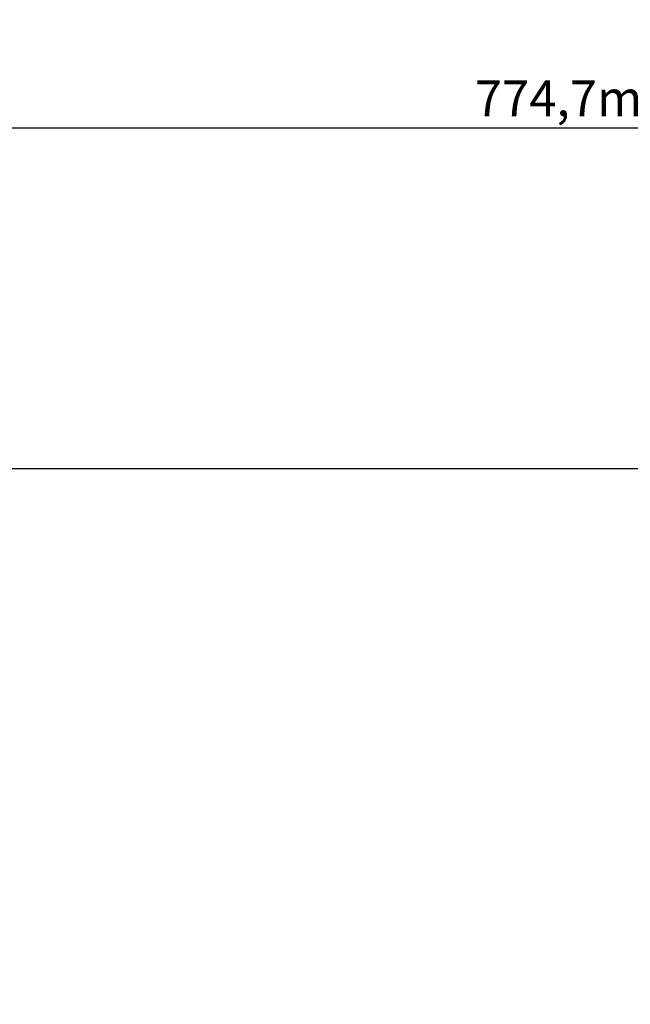
# Model space of a CAD drawing. Units: inches. Extents: x 16 to 121, y 0 to 42.
# Drawn here: x 29 to 35, y 29 to 40 of the extents above; entities that cross this region are included whole.
import ezdxf

# ---------------------------------------------------------------- set-up
doc = ezdxf.new("R2010")
doc.units = ezdxf.units.IN
doc.styles.get("Standard").update_dxf_attribs({"font": 'arial.ttf'})
doc.dimstyles.new('ISO-25', dxfattribs={"dimtxt": 0.4, "dimasz": 0.4, "dimexe": 0.2, "dimexo": 0.2, "dimgap": 0.02, "dimtad": 1, "dimtoh": 1, "dimlfac": 25.4, "dimtxsty": 'Standard', "dimcen": 2.5, "dimclrd": 2, "dimclre": 2, "dimclrt": 2, "dimadec": 0, "dimazin": 0, "dimtfac": 1, "dimtmove": 0, "dimatfit": 3, "dimfxl": 1, "dimtfillclr": 2, "dimarcsym": 0})

# ---------------------------------------------------------------- blocks, each defined once
blk = doc.blocks.new('*D38')
at = {"color": 2, "lineweight": -2, "transparency": 16777216}
for p, q in [((20.742, 31.272), (20.742, 38.619)), ((51.242, 31.272), (51.242, 38.619)), ((21.142, 38.419), (50.842, 38.419))]:
    blk.add_line(p, q, dxfattribs=at)
at = {"color": 2, "transparency": 16777216}
for points in [[(21.142, 38.486), (21.142, 38.352), (20.742, 38.419)], [(50.842, 38.486), (50.842, 38.352), (51.242, 38.419)]]:
    blk.add_solid(points, dxfattribs=at)
at = {"layer": 'Defpoints', "color": 0, "transparency": 16777216}
for p in [(51.242, 38.419), (20.742, 31.072), (51.242, 31.072)]:
    blk.add_point(p, dxfattribs=at)
at = {"color": 2, "transparency": 16777216, "insert": (35.992, 38.698), "char_height": 0.4, "attachment_point": 5}
blk.add_mtext('774,7mm [30 1/2"]', dxfattribs=at)

msp = doc.modelspace()

# ---------------------------------------------------------------- linework, layer by layer
msp.add_lwpolyline([(24.28512, 34.61502), (47.69851, 34.61502, -0.41421356), (51.24181, 31.07171), (51.24181, 21.90832, -0.41421356), (47.69851, 18.36502), (24.28512, 18.36502, -0.41421356), (20.74181, 21.90832), (20.74181, 31.07171, -0.41421356)], format="xyb", close=True)

# ---------------------------------------------------------------- dimensions: what is measured, and where the dimension line sits
dim = msp.add_linear_dim(base=(51.24181, 38.41886), p1=(20.74181, 31.07171), p2=(51.24181, 31.07171), dimstyle='ISO-25', override={"dimpost": 'mm'})
dim.commit()
dim.dimension.update_dxf_attribs({"geometry": '*D38', "text_midpoint": (35.99181, 38.6978)})

doc.saveas('drawing.dxf')
